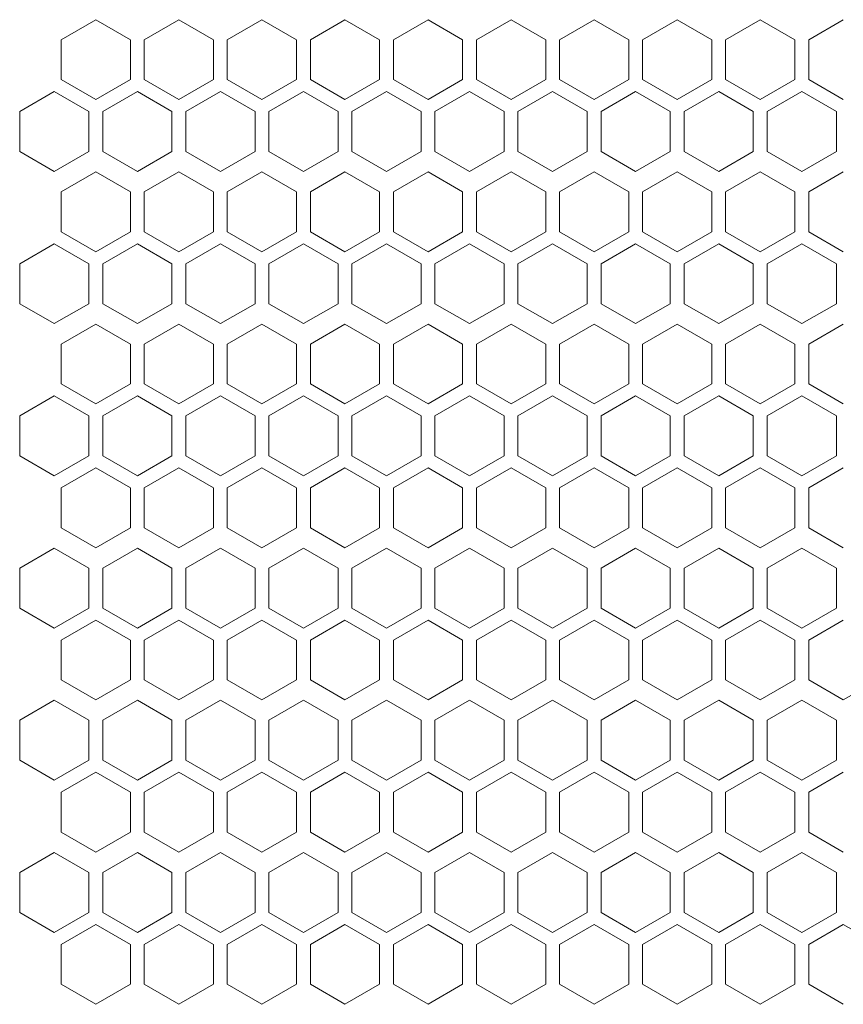
# Model space of a CAD drawing. Units: millimetres. Extents: x -393 to 2797, y -2284 to 1123.
# Drawn here: x -135 to -16, y 41 to 183 of the extents above; entities that cross this region are included whole.
import ezdxf

# ---------------------------------------------------------------- set-up
doc = ezdxf.new("R2010")
doc.units = ezdxf.units.MM

# ---------------------------------------------------------------- blocks, each defined once
blk = doc.blocks.new('A$C363035A2')
at = {"color": 0, "linetype": 'Continuous', "lineweight": 0, "extrusion": (0, 1, 4.44089e-16)}
for p, q in [((-734.98, -63.35), (-739.98, -66.24)), ((-729.98, -66.24), (-734.98, -63.35)), ((-722.98, -63.35), (-727.98, -66.24)), ((-717.98, -66.24), (-722.98, -63.35)), ((-710.98, -63.35), (-715.98, -66.24)), ((-705.98, -66.24), (-710.98, -63.35)), ((-698.98, -63.35), (-703.98, -66.24)), ((-693.98, -66.24), (-698.98, -63.35)), ((-686.98, -63.35), (-691.98, -66.24)), ((-681.98, -66.24), (-686.98, -63.35)), ((-674.98, -63.35), (-679.98, -66.24)), ((-669.98, -66.24), (-674.98, -63.35)), ((-662.98, -63.35), (-667.98, -66.24)), ((-657.98, -66.24), (-662.98, -63.35)), ((-650.98, -63.35), (-655.98, -66.24)), ((-645.98, -66.24), (-650.98, -63.35)), ((-638.98, -63.35), (-643.98, -66.24)), ((-633.98, -66.24), (-638.98, -63.35)), ((-626.98, -63.35), (-631.98, -66.24)), ((-739.98, -72.01), (-739.98, -66.24)), ((-729.98, -66.24), (-729.98, -72.01)), ((-727.98, -72.01), (-727.98, -66.24)), ((-717.98, -66.24), (-717.98, -72.01)), ((-715.98, -72.01), (-715.98, -66.24)), ((-705.98, -66.24), (-705.98, -72.01)), ((-703.98, -72.01), (-703.98, -66.24)), ((-693.98, -66.24), (-693.98, -72.01)), ((-691.98, -72.01), (-691.98, -66.24)), ((-681.98, -66.24), (-681.98, -72.01)), ((-679.98, -72.01), (-679.98, -66.24)), ((-669.98, -66.24), (-669.98, -72.01)), ((-667.98, -72.01), (-667.98, -66.24)), ((-657.98, -66.24), (-657.98, -72.01)), ((-655.98, -72.01), (-655.98, -66.24)), ((-645.98, -66.24), (-645.98, -72.01)), ((-643.98, -72.01), (-643.98, -66.24)), ((-633.98, -66.24), (-633.98, -72.01)), ((-631.98, -72.01), (-631.98, -66.24)), ((-739.98, -72.01), (-734.98, -74.9)), ((-734.98, -74.9), (-729.98, -72.01)), ((-727.98, -72.01), (-722.98, -74.9)), ((-722.98, -74.9), (-717.98, -72.01)), ((-715.98, -72.01), (-710.98, -74.9)), ((-710.98, -74.9), (-705.98, -72.01)), ((-703.98, -72.01), (-698.98, -74.9)), ((-698.98, -74.9), (-693.98, -72.01)), ((-691.98, -72.01), (-686.98, -74.9)), ((-686.98, -74.9), (-681.98, -72.01)), ((-679.98, -72.01), (-674.98, -74.9)), ((-674.98, -74.9), (-669.98, -72.01)), ((-667.98, -72.01), (-662.98, -74.9)), ((-662.98, -74.9), (-657.98, -72.01)), ((-655.98, -72.01), (-650.98, -74.9)), ((-650.98, -74.9), (-645.98, -72.01)), ((-643.98, -72.01), (-638.98, -74.9)), ((-638.98, -74.9), (-633.98, -72.01)), ((-631.98, -72.01), (-626.98, -74.9)), ((-740.98, -73.74), (-745.98, -76.63)), ((-735.98, -76.63), (-740.98, -73.74)), ((-728.98, -73.74), (-733.98, -76.63)), ((-723.98, -76.63), (-728.98, -73.74)), ((-716.98, -73.74), (-721.98, -76.63)), ((-711.98, -76.63), (-716.98, -73.74)), ((-704.98, -73.74), (-709.98, -76.63)), ((-699.98, -76.63), (-704.98, -73.74)), ((-692.98, -73.74), (-697.98, -76.63)), ((-687.98, -76.63), (-692.98, -73.74)), ((-680.98, -73.74), (-685.98, -76.63)), ((-675.98, -76.63), (-680.98, -73.74)), ((-668.98, -73.74), (-673.98, -76.63)), ((-663.98, -76.63), (-668.98, -73.74)), ((-656.98, -73.74), (-661.98, -76.63)), ((-651.98, -76.63), (-656.98, -73.74)), ((-644.98, -73.74), (-649.98, -76.63)), ((-639.98, -76.63), (-644.98, -73.74)), ((-632.98, -73.74), (-637.98, -76.63)), ((-627.98, -76.63), (-632.98, -73.74)), ((-745.98, -82.4), (-745.98, -76.63)), ((-735.98, -76.63), (-735.98, -82.4)), ((-733.98, -82.4), (-733.98, -76.63)), ((-723.98, -76.63), (-723.98, -82.4)), ((-721.98, -82.4), (-721.98, -76.63)), ((-711.98, -76.63), (-711.98, -82.4)), ((-709.98, -82.4), (-709.98, -76.63)), ((-699.98, -76.63), (-699.98, -82.4)), ((-697.98, -82.4), (-697.98, -76.63)), ((-687.98, -76.63), (-687.98, -82.4)), ((-685.98, -82.4), (-685.98, -76.63)), ((-675.98, -76.63), (-675.98, -82.4)), ((-673.98, -82.4), (-673.98, -76.63)), ((-663.98, -76.63), (-663.98, -82.4)), ((-661.98, -82.4), (-661.98, -76.63)), ((-651.98, -76.63), (-651.98, -82.4)), ((-649.98, -82.4), (-649.98, -76.63)), ((-639.98, -76.63), (-639.98, -82.4)), ((-637.98, -82.4), (-637.98, -76.63)), ((-627.98, -76.63), (-627.98, -82.4)), ((-745.98, -82.4), (-740.98, -85.29)), ((-740.98, -85.29), (-735.98, -82.4)), ((-733.98, -82.4), (-728.98, -85.29)), ((-728.98, -85.29), (-723.98, -82.4)), ((-721.98, -82.4), (-716.98, -85.29)), ((-716.98, -85.29), (-711.98, -82.4)), ((-709.98, -82.4), (-704.98, -85.29)), ((-704.98, -85.29), (-699.98, -82.4)), ((-697.98, -82.4), (-692.98, -85.29)), ((-692.98, -85.29), (-687.98, -82.4)), ((-685.98, -82.4), (-680.98, -85.29)), ((-680.98, -85.29), (-675.98, -82.4)), ((-673.98, -82.4), (-668.98, -85.29)), ((-668.98, -85.29), (-663.98, -82.4)), ((-661.98, -82.4), (-656.98, -85.29)), ((-656.98, -85.29), (-651.98, -82.4)), ((-649.98, -82.4), (-644.98, -85.29)), ((-644.98, -85.29), (-639.98, -82.4)), ((-637.98, -82.4), (-632.98, -85.29)), ((-632.98, -85.29), (-627.98, -82.4)), ((-734.98, -85.35), (-739.98, -88.24)), ((-729.98, -88.24), (-734.98, -85.35)), ((-722.98, -85.35), (-727.98, -88.24)), ((-717.98, -88.24), (-722.98, -85.35)), ((-710.98, -85.35), (-715.98, -88.24)), ((-705.98, -88.24), (-710.98, -85.35)), ((-698.98, -85.35), (-703.98, -88.24)), ((-693.98, -88.24), (-698.98, -85.35)), ((-686.98, -85.35), (-691.98, -88.24)), ((-681.98, -88.24), (-686.98, -85.35)), ((-674.98, -85.35), (-679.98, -88.24)), ((-669.98, -88.24), (-674.98, -85.35)), ((-662.98, -85.35), (-667.98, -88.24)), ((-657.98, -88.24), (-662.98, -85.35)), ((-650.98, -85.35), (-655.98, -88.24)), ((-645.98, -88.24), (-650.98, -85.35)), ((-638.98, -85.35), (-643.98, -88.24)), ((-633.98, -88.24), (-638.98, -85.35)), ((-626.98, -85.35), (-631.98, -88.24)), ((-739.98, -94.01), (-739.98, -88.24)), ((-729.98, -88.24), (-729.98, -94.01)), ((-727.98, -94.01), (-727.98, -88.24)), ((-717.98, -88.24), (-717.98, -94.01)), ((-715.98, -94.01), (-715.98, -88.24)), ((-705.98, -88.24), (-705.98, -94.01)), ((-703.98, -94.01), (-703.98, -88.24)), ((-693.98, -88.24), (-693.98, -94.01)), ((-691.98, -94.01), (-691.98, -88.24)), ((-681.98, -88.24), (-681.98, -94.01)), ((-679.98, -94.01), (-679.98, -88.24)), ((-669.98, -88.24), (-669.98, -94.01)), ((-667.98, -94.01), (-667.98, -88.24)), ((-657.98, -88.24), (-657.98, -94.01)), ((-655.98, -94.01), (-655.98, -88.24)), ((-645.98, -88.24), (-645.98, -94.01)), ((-643.98, -94.01), (-643.98, -88.24)), ((-633.98, -88.24), (-633.98, -94.01)), ((-631.98, -94.01), (-631.98, -88.24)), ((-739.98, -94.01), (-734.98, -96.9)), ((-734.98, -96.9), (-729.98, -94.01)), ((-727.98, -94.01), (-722.98, -96.9)), ((-722.98, -96.9), (-717.98, -94.01)), ((-715.98, -94.01), (-710.98, -96.9)), ((-710.98, -96.9), (-705.98, -94.01)), ((-703.98, -94.01), (-698.98, -96.9)), ((-698.98, -96.9), (-693.98, -94.01)), ((-691.98, -94.01), (-686.98, -96.9)), ((-686.98, -96.9), (-681.98, -94.01)), ((-679.98, -94.01), (-674.98, -96.9)), ((-674.98, -96.9), (-669.98, -94.01)), ((-667.98, -94.01), (-662.98, -96.9)), ((-662.98, -96.9), (-657.98, -94.01)), ((-655.98, -94.01), (-650.98, -96.9)), ((-650.98, -96.9), (-645.98, -94.01)), ((-643.98, -94.01), (-638.98, -96.9)), ((-638.98, -96.9), (-633.98, -94.01)), ((-631.98, -94.01), (-626.98, -96.9)), ((-740.98, -95.74), (-745.98, -98.63)), ((-735.98, -98.63), (-740.98, -95.74)), ((-728.98, -95.74), (-733.98, -98.63)), ((-723.98, -98.63), (-728.98, -95.74)), ((-716.98, -95.74), (-721.98, -98.63)), ((-711.98, -98.63), (-716.98, -95.74)), ((-704.98, -95.74), (-709.98, -98.63)), ((-699.98, -98.63), (-704.98, -95.74)), ((-692.98, -95.74), (-697.98, -98.63)), ((-687.98, -98.63), (-692.98, -95.74)), ((-680.98, -95.74), (-685.98, -98.63)), ((-675.98, -98.63), (-680.98, -95.74)), ((-668.98, -95.74), (-673.98, -98.63)), ((-663.98, -98.63), (-668.98, -95.74)), ((-656.98, -95.74), (-661.98, -98.63)), ((-651.98, -98.63), (-656.98, -95.74)), ((-644.98, -95.74), (-649.98, -98.63)), ((-639.98, -98.63), (-644.98, -95.74)), ((-632.98, -95.74), (-637.98, -98.63)), ((-627.98, -98.63), (-632.98, -95.74)), ((-745.98, -104.4), (-745.98, -98.63)), ((-735.98, -98.63), (-735.98, -104.4)), ((-733.98, -104.4), (-733.98, -98.63)), ((-723.98, -98.63), (-723.98, -104.4)), ((-721.98, -104.4), (-721.98, -98.63)), ((-711.98, -98.63), (-711.98, -104.4)), ((-709.98, -104.4), (-709.98, -98.63)), ((-699.98, -98.63), (-699.98, -104.4)), ((-697.98, -104.4), (-697.98, -98.63)), ((-687.98, -98.63), (-687.98, -104.4)), ((-685.98, -104.4), (-685.98, -98.63)), ((-675.98, -98.63), (-675.98, -104.4)), ((-673.98, -104.4), (-673.98, -98.63)), ((-663.98, -98.63), (-663.98, -104.4)), ((-661.98, -104.4), (-661.98, -98.63)), ((-651.98, -98.63), (-651.98, -104.4)), ((-649.98, -104.4), (-649.98, -98.63)), ((-639.98, -98.63), (-639.98, -104.4)), ((-637.98, -104.4), (-637.98, -98.63)), ((-627.98, -98.63), (-627.98, -104.4)), ((-745.98, -104.4), (-740.98, -107.29)), ((-740.98, -107.29), (-735.98, -104.4)), ((-733.98, -104.4), (-728.98, -107.29)), ((-728.98, -107.29), (-723.98, -104.4)), ((-721.98, -104.4), (-716.98, -107.29)), ((-716.98, -107.29), (-711.98, -104.4)), ((-709.98, -104.4), (-704.98, -107.29)), ((-704.98, -107.29), (-699.98, -104.4)), ((-697.98, -104.4), (-692.98, -107.29)), ((-692.98, -107.29), (-687.98, -104.4)), ((-685.98, -104.4), (-680.98, -107.29)), ((-680.98, -107.29), (-675.98, -104.4)), ((-673.98, -104.4), (-668.98, -107.29)), ((-668.98, -107.29), (-663.98, -104.4)), ((-661.98, -104.4), (-656.98, -107.29)), ((-656.98, -107.29), (-651.98, -104.4)), ((-649.98, -104.4), (-644.98, -107.29)), ((-644.98, -107.29), (-639.98, -104.4)), ((-637.98, -104.4), (-632.98, -107.29)), ((-632.98, -107.29), (-627.98, -104.4)), ((-734.98, -107.35), (-739.98, -110.24)), ((-729.98, -110.24), (-734.98, -107.35)), ((-722.98, -107.35), (-727.98, -110.24)), ((-717.98, -110.24), (-722.98, -107.35)), ((-710.98, -107.35), (-715.98, -110.24)), ((-705.98, -110.24), (-710.98, -107.35)), ((-698.98, -107.35), (-703.98, -110.24)), ((-693.98, -110.24), (-698.98, -107.35)), ((-686.98, -107.35), (-691.98, -110.24)), ((-681.98, -110.24), (-686.98, -107.35)), ((-674.98, -107.35), (-679.98, -110.24)), ((-669.98, -110.24), (-674.98, -107.35)), ((-662.98, -107.35), (-667.98, -110.24)), ((-657.98, -110.24), (-662.98, -107.35)), ((-650.98, -107.35), (-655.98, -110.24)), ((-645.98, -110.24), (-650.98, -107.35)), ((-638.98, -107.35), (-643.98, -110.24)), ((-633.98, -110.24), (-638.98, -107.35)), ((-626.98, -107.35), (-631.98, -110.24)), ((-739.98, -116.01), (-739.98, -110.24)), ((-729.98, -110.24), (-729.98, -116.01)), ((-727.98, -116.01), (-727.98, -110.24)), ((-717.98, -110.24), (-717.98, -116.01)), ((-715.98, -116.01), (-715.98, -110.24)), ((-705.98, -110.24), (-705.98, -116.01)), ((-703.98, -116.01), (-703.98, -110.24)), ((-693.98, -110.24), (-693.98, -116.01)), ((-691.98, -116.01), (-691.98, -110.24)), ((-681.98, -110.24), (-681.98, -116.01)), ((-679.98, -116.01), (-679.98, -110.24)), ((-669.98, -110.24), (-669.98, -116.01)), ((-667.98, -116.01), (-667.98, -110.24)), ((-657.98, -110.24), (-657.98, -116.01)), ((-655.98, -116.01), (-655.98, -110.24)), ((-645.98, -110.24), (-645.98, -116.01)), ((-643.98, -116.01), (-643.98, -110.24)), ((-633.98, -110.24), (-633.98, -116.01)), ((-631.98, -116.01), (-631.98, -110.24)), ((-739.98, -116.01), (-734.98, -118.9)), ((-734.98, -118.9), (-729.98, -116.01)), ((-727.98, -116.01), (-722.98, -118.9)), ((-722.98, -118.9), (-717.98, -116.01)), ((-715.98, -116.01), (-710.98, -118.9)), ((-710.98, -118.9), (-705.98, -116.01)), ((-703.98, -116.01), (-698.98, -118.9)), ((-698.98, -118.9), (-693.98, -116.01)), ((-691.98, -116.01), (-686.98, -118.9)), ((-686.98, -118.9), (-681.98, -116.01)), ((-679.98, -116.01), (-674.98, -118.9)), ((-674.98, -118.9), (-669.98, -116.01)), ((-667.98, -116.01), (-662.98, -118.9)), ((-662.98, -118.9), (-657.98, -116.01)), ((-655.98, -116.01), (-650.98, -118.9)), ((-650.98, -118.9), (-645.98, -116.01)), ((-643.98, -116.01), (-638.98, -118.9)), ((-638.98, -118.9), (-633.98, -116.01)), ((-631.98, -116.01), (-626.98, -118.9)), ((-740.98, -117.74), (-745.98, -120.63)), ((-735.98, -120.63), (-740.98, -117.74)), ((-728.98, -117.74), (-733.98, -120.63)), ((-723.98, -120.63), (-728.98, -117.74)), ((-716.98, -117.74), (-721.98, -120.63)), ((-711.98, -120.63), (-716.98, -117.74)), ((-704.98, -117.74), (-709.98, -120.63)), ((-699.98, -120.63), (-704.98, -117.74)), ((-692.98, -117.74), (-697.98, -120.63)), ((-687.98, -120.63), (-692.98, -117.74)), ((-680.98, -117.74), (-685.98, -120.63)), ((-675.98, -120.63), (-680.98, -117.74)), ((-668.98, -117.74), (-673.98, -120.63)), ((-663.98, -120.63), (-668.98, -117.74)), ((-656.98, -117.74), (-661.98, -120.63)), ((-651.98, -120.63), (-656.98, -117.74)), ((-644.98, -117.74), (-649.98, -120.63)), ((-639.98, -120.63), (-644.98, -117.74)), ((-632.98, -117.74), (-637.98, -120.63)), ((-627.98, -120.63), (-632.98, -117.74)), ((-745.98, -126.4), (-745.98, -120.63)), ((-735.98, -120.63), (-735.98, -126.4)), ((-733.98, -126.4), (-733.98, -120.63)), ((-723.98, -120.63), (-723.98, -126.4)), ((-721.98, -126.4), (-721.98, -120.63)), ((-711.98, -120.63), (-711.98, -126.4)), ((-709.98, -126.4), (-709.98, -120.63)), ((-699.98, -120.63), (-699.98, -126.4)), ((-697.98, -126.4), (-697.98, -120.63)), ((-687.98, -120.63), (-687.98, -126.4)), ((-685.98, -126.4), (-685.98, -120.63)), ((-675.98, -120.63), (-675.98, -126.4)), ((-673.98, -126.4), (-673.98, -120.63)), ((-663.98, -120.63), (-663.98, -126.4)), ((-661.98, -126.4), (-661.98, -120.63)), ((-651.98, -120.63), (-651.98, -126.4)), ((-649.98, -126.4), (-649.98, -120.63)), ((-639.98, -120.63), (-639.98, -126.4)), ((-637.98, -126.4), (-637.98, -120.63)), ((-627.98, -120.63), (-627.98, -126.4)), ((-745.98, -126.4), (-740.98, -129.29)), ((-740.98, -129.29), (-735.98, -126.4)), ((-733.98, -126.4), (-728.98, -129.29)), ((-728.98, -129.29), (-723.98, -126.4)), ((-721.98, -126.4), (-716.98, -129.29)), ((-716.98, -129.29), (-711.98, -126.4)), ((-709.98, -126.4), (-704.98, -129.29)), ((-704.98, -129.29), (-699.98, -126.4)), ((-697.98, -126.4), (-692.98, -129.29)), ((-692.98, -129.29), (-687.98, -126.4)), ((-685.98, -126.4), (-680.98, -129.29)), ((-680.98, -129.29), (-675.98, -126.4)), ((-673.98, -126.4), (-668.98, -129.29)), ((-668.98, -129.29), (-663.98, -126.4)), ((-661.98, -126.4), (-656.98, -129.29)), ((-656.98, -129.29), (-651.98, -126.4)), ((-649.98, -126.4), (-644.98, -129.29)), ((-644.98, -129.29), (-639.98, -126.4)), ((-637.98, -126.4), (-632.98, -129.29)), ((-632.98, -129.29), (-627.98, -126.4)), ((-734.98, -128.13), (-739.98, -131.02)), ((-729.98, -131.02), (-734.98, -128.13)), ((-722.98, -128.13), (-727.98, -131.02)), ((-717.98, -131.02), (-722.98, -128.13)), ((-710.98, -128.13), (-715.98, -131.02)), ((-705.98, -131.02), (-710.98, -128.13)), ((-698.98, -128.13), (-703.98, -131.02)), ((-693.98, -131.02), (-698.98, -128.13)), ((-686.98, -128.13), (-691.98, -131.02)), ((-681.98, -131.02), (-686.98, -128.13)), ((-674.98, -128.13), (-679.98, -131.02)), ((-669.98, -131.02), (-674.98, -128.13)), ((-662.98, -128.13), (-667.98, -131.02)), ((-657.98, -131.02), (-662.98, -128.13)), ((-650.98, -128.13), (-655.98, -131.02)), ((-645.98, -131.02), (-650.98, -128.13)), ((-638.98, -128.13), (-643.98, -131.02)), ((-633.98, -131.02), (-638.98, -128.13)), ((-626.98, -128.13), (-631.98, -131.02)), ((-739.98, -136.79), (-739.98, -131.02)), ((-729.98, -131.02), (-729.98, -136.79)), ((-727.98, -136.79), (-727.98, -131.02)), ((-717.98, -131.02), (-717.98, -136.79)), ((-715.98, -136.79), (-715.98, -131.02)), ((-705.98, -131.02), (-705.98, -136.79)), ((-703.98, -136.79), (-703.98, -131.02)), ((-693.98, -131.02), (-693.98, -136.79)), ((-691.98, -136.79), (-691.98, -131.02)), ((-681.98, -131.02), (-681.98, -136.79)), ((-679.98, -136.79), (-679.98, -131.02)), ((-669.98, -131.02), (-669.98, -136.79)), ((-667.98, -136.79), (-667.98, -131.02)), ((-657.98, -131.02), (-657.98, -136.79)), ((-655.98, -136.79), (-655.98, -131.02)), ((-645.98, -131.02), (-645.98, -136.79)), ((-643.98, -136.79), (-643.98, -131.02)), ((-633.98, -131.02), (-633.98, -136.79)), ((-631.98, -136.79), (-631.98, -131.02)), ((-739.98, -136.79), (-734.98, -139.68)), ((-734.98, -139.68), (-729.98, -136.79)), ((-727.98, -136.79), (-722.98, -139.68)), ((-722.98, -139.68), (-717.98, -136.79)), ((-715.98, -136.79), (-710.98, -139.68)), ((-710.98, -139.68), (-705.98, -136.79)), ((-703.98, -136.79), (-698.98, -139.68)), ((-698.98, -139.68), (-693.98, -136.79)), ((-691.98, -136.79), (-686.98, -139.68)), ((-686.98, -139.68), (-681.98, -136.79)), ((-679.98, -136.79), (-674.98, -139.68)), ((-674.98, -139.68), (-669.98, -136.79)), ((-667.98, -136.79), (-662.98, -139.68)), ((-662.98, -139.68), (-657.98, -136.79)), ((-655.98, -136.79), (-650.98, -139.68)), ((-650.98, -139.68), (-645.98, -136.79)), ((-643.98, -136.79), (-638.98, -139.68)), ((-638.98, -139.68), (-633.98, -136.79)), ((-631.98, -136.79), (-626.98, -139.68)), ((-740.98, -139.74), (-745.98, -142.63)), ((-735.98, -142.63), (-740.98, -139.74)), ((-728.98, -139.74), (-733.98, -142.63)), ((-723.98, -142.63), (-728.98, -139.74)), ((-716.98, -139.74), (-721.98, -142.63)), ((-711.98, -142.63), (-716.98, -139.74)), ((-704.98, -139.74), (-709.98, -142.63)), ((-699.98, -142.63), (-704.98, -139.74)), ((-692.98, -139.74), (-697.98, -142.63)), ((-687.98, -142.63), (-692.98, -139.74)), ((-680.98, -139.74), (-685.98, -142.63)), ((-675.98, -142.63), (-680.98, -139.74)), ((-668.98, -139.74), (-673.98, -142.63)), ((-663.98, -142.63), (-668.98, -139.74)), ((-656.98, -139.74), (-661.98, -142.63)), ((-651.98, -142.63), (-656.98, -139.74)), ((-644.98, -139.74), (-649.98, -142.63)), ((-639.98, -142.63), (-644.98, -139.74)), ((-632.98, -139.74), (-637.98, -142.63)), ((-627.98, -142.63), (-632.98, -139.74)), ((-745.98, -148.4), (-745.98, -142.63)), ((-735.98, -142.63), (-735.98, -148.4)), ((-733.98, -148.4), (-733.98, -142.63)), ((-723.98, -142.63), (-723.98, -148.4)), ((-721.98, -148.4), (-721.98, -142.63)), ((-711.98, -142.63), (-711.98, -148.4)), ((-709.98, -148.4), (-709.98, -142.63)), ((-699.98, -142.63), (-699.98, -148.4)), ((-697.98, -148.4), (-697.98, -142.63)), ((-687.98, -142.63), (-687.98, -148.4)), ((-685.98, -148.4), (-685.98, -142.63)), ((-675.98, -142.63), (-675.98, -148.4)), ((-673.98, -148.4), (-673.98, -142.63)), ((-663.98, -142.63), (-663.98, -148.4)), ((-661.98, -148.4), (-661.98, -142.63)), ((-651.98, -142.63), (-651.98, -148.4)), ((-649.98, -148.4), (-649.98, -142.63)), ((-639.98, -142.63), (-639.98, -148.4)), ((-637.98, -148.4), (-637.98, -142.63)), ((-627.98, -142.63), (-627.98, -148.4)), ((-745.98, -148.4), (-740.98, -151.29)), ((-740.98, -151.29), (-735.98, -148.4)), ((-733.98, -148.4), (-728.98, -151.29)), ((-728.98, -151.29), (-723.98, -148.4)), ((-721.98, -148.4), (-716.98, -151.29)), ((-716.98, -151.29), (-711.98, -148.4)), ((-709.98, -148.4), (-704.98, -151.29)), ((-704.98, -151.29), (-699.98, -148.4)), ((-697.98, -148.4), (-692.98, -151.29)), ((-692.98, -151.29), (-687.98, -148.4)), ((-685.98, -148.4), (-680.98, -151.29)), ((-680.98, -151.29), (-675.98, -148.4)), ((-673.98, -148.4), (-668.98, -151.29)), ((-668.98, -151.29), (-663.98, -148.4)), ((-661.98, -148.4), (-656.98, -151.29)), ((-656.98, -151.29), (-651.98, -148.4)), ((-649.98, -148.4), (-644.98, -151.29)), ((-644.98, -151.29), (-639.98, -148.4)), ((-637.98, -148.4), (-632.98, -151.29)), ((-632.98, -151.29), (-627.98, -148.4)), ((-734.98, -150.13), (-739.98, -153.02)), ((-729.98, -153.02), (-734.98, -150.13)), ((-722.98, -150.13), (-727.98, -153.02)), ((-717.98, -153.02), (-722.98, -150.13)), ((-710.98, -150.13), (-715.98, -153.02)), ((-705.98, -153.02), (-710.98, -150.13)), ((-698.98, -150.13), (-703.98, -153.02)), ((-693.98, -153.02), (-698.98, -150.13)), ((-686.98, -150.13), (-691.98, -153.02)), ((-681.98, -153.02), (-686.98, -150.13)), ((-674.98, -150.13), (-679.98, -153.02)), ((-669.98, -153.02), (-674.98, -150.13)), ((-662.98, -150.13), (-667.98, -153.02)), ((-657.98, -153.02), (-662.98, -150.13)), ((-650.98, -150.13), (-655.98, -153.02)), ((-645.98, -153.02), (-650.98, -150.13)), ((-638.98, -150.13), (-643.98, -153.02)), ((-633.98, -153.02), (-638.98, -150.13)), ((-626.98, -150.13), (-631.98, -153.02)), ((-739.98, -158.79), (-739.98, -153.02)), ((-729.98, -153.02), (-729.98, -158.79)), ((-727.98, -158.79), (-727.98, -153.02)), ((-717.98, -153.02), (-717.98, -158.79)), ((-715.98, -158.79), (-715.98, -153.02)), ((-705.98, -153.02), (-705.98, -158.79)), ((-703.98, -158.79), (-703.98, -153.02)), ((-693.98, -153.02), (-693.98, -158.79)), ((-691.98, -158.79), (-691.98, -153.02)), ((-681.98, -153.02), (-681.98, -158.79)), ((-679.98, -158.79), (-679.98, -153.02)), ((-669.98, -153.02), (-669.98, -158.79)), ((-667.98, -158.79), (-667.98, -153.02)), ((-657.98, -153.02), (-657.98, -158.79)), ((-655.98, -158.79), (-655.98, -153.02)), ((-645.98, -153.02), (-645.98, -158.79)), ((-643.98, -158.79), (-643.98, -153.02)), ((-633.98, -153.02), (-633.98, -158.79)), ((-631.98, -158.79), (-631.98, -153.02)), ((-739.98, -158.79), (-734.98, -161.68)), ((-734.98, -161.68), (-729.98, -158.79)), ((-727.98, -158.79), (-722.98, -161.68)), ((-722.98, -161.68), (-717.98, -158.79)), ((-715.98, -158.79), (-710.98, -161.68)), ((-710.98, -161.68), (-705.98, -158.79)), ((-703.98, -158.79), (-698.98, -161.68)), ((-698.98, -161.68), (-693.98, -158.79)), ((-691.98, -158.79), (-686.98, -161.68)), ((-686.98, -161.68), (-681.98, -158.79)), ((-679.98, -158.79), (-674.98, -161.68)), ((-674.98, -161.68), (-669.98, -158.79)), ((-667.98, -158.79), (-662.98, -161.68)), ((-662.98, -161.68), (-657.98, -158.79)), ((-655.98, -158.79), (-650.98, -161.68)), ((-650.98, -161.68), (-645.98, -158.79)), ((-643.98, -158.79), (-638.98, -161.68)), ((-638.98, -161.68), (-633.98, -158.79)), ((-631.98, -158.79), (-626.98, -161.68)), ((-626.98, -161.68), (-621.98, -158.79)), ((-740.98, -161.74), (-745.98, -164.63)), ((-735.98, -164.63), (-740.98, -161.74)), ((-728.98, -161.74), (-733.98, -164.63)), ((-723.98, -164.63), (-728.98, -161.74)), ((-716.98, -161.74), (-721.98, -164.63)), ((-711.98, -164.63), (-716.98, -161.74)), ((-704.98, -161.74), (-709.98, -164.63)), ((-699.98, -164.63), (-704.98, -161.74)), ((-692.98, -161.74), (-697.98, -164.63)), ((-687.98, -164.63), (-692.98, -161.74)), ((-680.98, -161.74), (-685.98, -164.63)), ((-675.98, -164.63), (-680.98, -161.74)), ((-668.98, -161.74), (-673.98, -164.63)), ((-663.98, -164.63), (-668.98, -161.74)), ((-656.98, -161.74), (-661.98, -164.63)), ((-651.98, -164.63), (-656.98, -161.74)), ((-644.98, -161.74), (-649.98, -164.63)), ((-639.98, -164.63), (-644.98, -161.74)), ((-632.98, -161.74), (-637.98, -164.63)), ((-627.98, -164.63), (-632.98, -161.74)), ((-745.98, -170.4), (-745.98, -164.63)), ((-735.98, -164.63), (-735.98, -170.4)), ((-733.98, -170.4), (-733.98, -164.63)), ((-723.98, -164.63), (-723.98, -170.4)), ((-721.98, -170.4), (-721.98, -164.63)), ((-711.98, -164.63), (-711.98, -170.4)), ((-709.98, -170.4), (-709.98, -164.63)), ((-699.98, -164.63), (-699.98, -170.4)), ((-697.98, -170.4), (-697.98, -164.63)), ((-687.98, -164.63), (-687.98, -170.4)), ((-685.98, -170.4), (-685.98, -164.63)), ((-675.98, -164.63), (-675.98, -170.4)), ((-673.98, -170.4), (-673.98, -164.63)), ((-663.98, -164.63), (-663.98, -170.4)), ((-661.98, -170.4), (-661.98, -164.63)), ((-651.98, -164.63), (-651.98, -170.4)), ((-649.98, -170.4), (-649.98, -164.63)), ((-639.98, -164.63), (-639.98, -170.4)), ((-637.98, -170.4), (-637.98, -164.63)), ((-627.98, -164.63), (-627.98, -170.4)), ((-745.98, -170.4), (-740.98, -173.29)), ((-740.98, -173.29), (-735.98, -170.4)), ((-733.98, -170.4), (-728.98, -173.29)), ((-728.98, -173.29), (-723.98, -170.4)), ((-721.98, -170.4), (-716.98, -173.29)), ((-716.98, -173.29), (-711.98, -170.4)), ((-709.98, -170.4), (-704.98, -173.29)), ((-704.98, -173.29), (-699.98, -170.4)), ((-697.98, -170.4), (-692.98, -173.29)), ((-692.98, -173.29), (-687.98, -170.4)), ((-685.98, -170.4), (-680.98, -173.29)), ((-680.98, -173.29), (-675.98, -170.4)), ((-673.98, -170.4), (-668.98, -173.29)), ((-668.98, -173.29), (-663.98, -170.4)), ((-661.98, -170.4), (-656.98, -173.29)), ((-656.98, -173.29), (-651.98, -170.4)), ((-649.98, -170.4), (-644.98, -173.29)), ((-644.98, -173.29), (-639.98, -170.4)), ((-637.98, -170.4), (-632.98, -173.29)), ((-632.98, -173.29), (-627.98, -170.4)), ((-734.98, -172.13), (-739.98, -175.02)), ((-729.98, -175.02), (-734.98, -172.13)), ((-722.98, -172.13), (-727.98, -175.02)), ((-717.98, -175.02), (-722.98, -172.13)), ((-710.98, -172.13), (-715.98, -175.02)), ((-705.98, -175.02), (-710.98, -172.13)), ((-698.98, -172.13), (-703.98, -175.02)), ((-693.98, -175.02), (-698.98, -172.13)), ((-686.98, -172.13), (-691.98, -175.02)), ((-681.98, -175.02), (-686.98, -172.13)), ((-674.98, -172.13), (-679.98, -175.02)), ((-669.98, -175.02), (-674.98, -172.13)), ((-662.98, -172.13), (-667.98, -175.02)), ((-657.98, -175.02), (-662.98, -172.13)), ((-650.98, -172.13), (-655.98, -175.02)), ((-645.98, -175.02), (-650.98, -172.13)), ((-638.98, -172.13), (-643.98, -175.02)), ((-633.98, -175.02), (-638.98, -172.13)), ((-626.98, -172.13), (-631.98, -175.02)), ((-739.98, -180.79), (-739.98, -175.02)), ((-729.98, -175.02), (-729.98, -180.79)), ((-727.98, -180.79), (-727.98, -175.02)), ((-717.98, -175.02), (-717.98, -180.79)), ((-715.98, -180.79), (-715.98, -175.02)), ((-705.98, -175.02), (-705.98, -180.79)), ((-703.98, -180.79), (-703.98, -175.02)), ((-693.98, -175.02), (-693.98, -180.79)), ((-691.98, -180.79), (-691.98, -175.02)), ((-681.98, -175.02), (-681.98, -180.79)), ((-679.98, -180.79), (-679.98, -175.02)), ((-669.98, -175.02), (-669.98, -180.79)), ((-667.98, -180.79), (-667.98, -175.02)), ((-657.98, -175.02), (-657.98, -180.79)), ((-655.98, -180.79), (-655.98, -175.02)), ((-645.98, -175.02), (-645.98, -180.79)), ((-643.98, -180.79), (-643.98, -175.02)), ((-633.98, -175.02), (-633.98, -180.79)), ((-631.98, -180.79), (-631.98, -175.02)), ((-739.98, -180.79), (-734.98, -183.68)), ((-734.98, -183.68), (-729.98, -180.79)), ((-727.98, -180.79), (-722.98, -183.68)), ((-722.98, -183.68), (-717.98, -180.79)), ((-715.98, -180.79), (-710.98, -183.68)), ((-710.98, -183.68), (-705.98, -180.79)), ((-703.98, -180.79), (-698.98, -183.68)), ((-698.98, -183.68), (-693.98, -180.79)), ((-691.98, -180.79), (-686.98, -183.68)), ((-686.98, -183.68), (-681.98, -180.79)), ((-679.98, -180.79), (-674.98, -183.68)), ((-674.98, -183.68), (-669.98, -180.79)), ((-667.98, -180.79), (-662.98, -183.68)), ((-662.98, -183.68), (-657.98, -180.79)), ((-655.98, -180.79), (-650.98, -183.68)), ((-650.98, -183.68), (-645.98, -180.79)), ((-643.98, -180.79), (-638.98, -183.68)), ((-638.98, -183.68), (-633.98, -180.79)), ((-631.98, -180.79), (-626.98, -183.68)), ((-740.98, -183.74), (-745.98, -186.63)), ((-735.98, -186.63), (-740.98, -183.74)), ((-728.98, -183.74), (-733.98, -186.63)), ((-723.98, -186.63), (-728.98, -183.74)), ((-716.98, -183.74), (-721.98, -186.63)), ((-711.98, -186.63), (-716.98, -183.74)), ((-704.98, -183.74), (-709.98, -186.63)), ((-699.98, -186.63), (-704.98, -183.74)), ((-692.98, -183.74), (-697.98, -186.63)), ((-687.98, -186.63), (-692.98, -183.74)), ((-680.98, -183.74), (-685.98, -186.63)), ((-675.98, -186.63), (-680.98, -183.74)), ((-668.98, -183.74), (-673.98, -186.63)), ((-663.98, -186.63), (-668.98, -183.74)), ((-656.98, -183.74), (-661.98, -186.63)), ((-651.98, -186.63), (-656.98, -183.74)), ((-644.98, -183.74), (-649.98, -186.63)), ((-639.98, -186.63), (-644.98, -183.74)), ((-632.98, -183.74), (-637.98, -186.63)), ((-627.98, -186.63), (-632.98, -183.74)), ((-745.98, -192.4), (-745.98, -186.63)), ((-735.98, -186.63), (-735.98, -192.4)), ((-733.98, -192.4), (-733.98, -186.63)), ((-723.98, -186.63), (-723.98, -192.4)), ((-721.98, -192.4), (-721.98, -186.63)), ((-711.98, -186.63), (-711.98, -192.4)), ((-709.98, -192.4), (-709.98, -186.63)), ((-699.98, -186.63), (-699.98, -192.4)), ((-697.98, -192.4), (-697.98, -186.63)), ((-687.98, -186.63), (-687.98, -192.4)), ((-685.98, -192.4), (-685.98, -186.63)), ((-675.98, -186.63), (-675.98, -192.4)), ((-673.98, -192.4), (-673.98, -186.63)), ((-663.98, -186.63), (-663.98, -192.4)), ((-661.98, -192.4), (-661.98, -186.63)), ((-651.98, -186.63), (-651.98, -192.4)), ((-649.98, -192.4), (-649.98, -186.63)), ((-639.98, -186.63), (-639.98, -192.4)), ((-637.98, -192.4), (-637.98, -186.63)), ((-627.98, -186.63), (-627.98, -192.4)), ((-745.98, -192.4), (-740.98, -195.29)), ((-740.98, -195.29), (-735.98, -192.4)), ((-733.98, -192.4), (-728.98, -195.29)), ((-728.98, -195.29), (-723.98, -192.4)), ((-721.98, -192.4), (-716.98, -195.29)), ((-716.98, -195.29), (-711.98, -192.4)), ((-709.98, -192.4), (-704.98, -195.29)), ((-704.98, -195.29), (-699.98, -192.4)), ((-697.98, -192.4), (-692.98, -195.29)), ((-692.98, -195.29), (-687.98, -192.4)), ((-685.98, -192.4), (-680.98, -195.29)), ((-680.98, -195.29), (-675.98, -192.4)), ((-673.98, -192.4), (-668.98, -195.29)), ((-668.98, -195.29), (-663.98, -192.4)), ((-661.98, -192.4), (-656.98, -195.29)), ((-656.98, -195.29), (-651.98, -192.4)), ((-649.98, -192.4), (-644.98, -195.29)), ((-644.98, -195.29), (-639.98, -192.4)), ((-637.98, -192.4), (-632.98, -195.29)), ((-632.98, -195.29), (-627.98, -192.4)), ((-734.98, -194.13), (-739.98, -197.02)), ((-729.98, -197.02), (-734.98, -194.13)), ((-722.98, -194.13), (-727.98, -197.02)), ((-717.98, -197.02), (-722.98, -194.13)), ((-710.98, -194.13), (-715.98, -197.02)), ((-705.98, -197.02), (-710.98, -194.13)), ((-698.98, -194.13), (-703.98, -197.02)), ((-693.98, -197.02), (-698.98, -194.13)), ((-686.98, -194.13), (-691.98, -197.02)), ((-681.98, -197.02), (-686.98, -194.13)), ((-674.98, -194.13), (-679.98, -197.02)), ((-669.98, -197.02), (-674.98, -194.13)), ((-662.98, -194.13), (-667.98, -197.02)), ((-657.98, -197.02), (-662.98, -194.13)), ((-650.98, -194.13), (-655.98, -197.02)), ((-645.98, -197.02), (-650.98, -194.13)), ((-638.98, -194.13), (-643.98, -197.02)), ((-633.98, -197.02), (-638.98, -194.13)), ((-626.98, -194.13), (-631.98, -197.02)), ((-621.98, -197.02), (-626.98, -194.13)), ((-739.98, -202.79), (-739.98, -197.02)), ((-729.98, -197.02), (-729.98, -202.79)), ((-727.98, -202.79), (-727.98, -197.02)), ((-717.98, -197.02), (-717.98, -202.79)), ((-715.98, -202.79), (-715.98, -197.02)), ((-705.98, -197.02), (-705.98, -202.79)), ((-703.98, -202.79), (-703.98, -197.02)), ((-693.98, -197.02), (-693.98, -202.79)), ((-691.98, -202.79), (-691.98, -197.02)), ((-681.98, -197.02), (-681.98, -202.79)), ((-679.98, -202.79), (-679.98, -197.02)), ((-669.98, -197.02), (-669.98, -202.79)), ((-667.98, -202.79), (-667.98, -197.02)), ((-657.98, -197.02), (-657.98, -202.79)), ((-655.98, -202.79), (-655.98, -197.02)), ((-645.98, -197.02), (-645.98, -202.79)), ((-643.98, -202.79), (-643.98, -197.02)), ((-633.98, -197.02), (-633.98, -202.79)), ((-631.98, -202.79), (-631.98, -197.02)), ((-739.98, -202.79), (-734.98, -205.68)), ((-734.98, -205.68), (-729.98, -202.79)), ((-727.98, -202.79), (-722.98, -205.68)), ((-722.98, -205.68), (-717.98, -202.79)), ((-715.98, -202.79), (-710.98, -205.68)), ((-710.98, -205.68), (-705.98, -202.79)), ((-703.98, -202.79), (-698.98, -205.68)), ((-698.98, -205.68), (-693.98, -202.79)), ((-691.98, -202.79), (-686.98, -205.68)), ((-686.98, -205.68), (-681.98, -202.79)), ((-679.98, -202.79), (-674.98, -205.68)), ((-674.98, -205.68), (-669.98, -202.79)), ((-667.98, -202.79), (-662.98, -205.68)), ((-662.98, -205.68), (-657.98, -202.79)), ((-655.98, -202.79), (-650.98, -205.68)), ((-650.98, -205.68), (-645.98, -202.79)), ((-643.98, -202.79), (-638.98, -205.68)), ((-638.98, -205.68), (-633.98, -202.79)), ((-631.98, -202.79), (-626.98, -205.68))]:
    blk.add_line(p, q, dxfattribs=at)

msp = doc.modelspace()

# ---------------------------------------------------------------- block references
msp.add_blockref('A$C363035A2', (610.931, 246.802))

doc.saveas('drawing.dxf')
